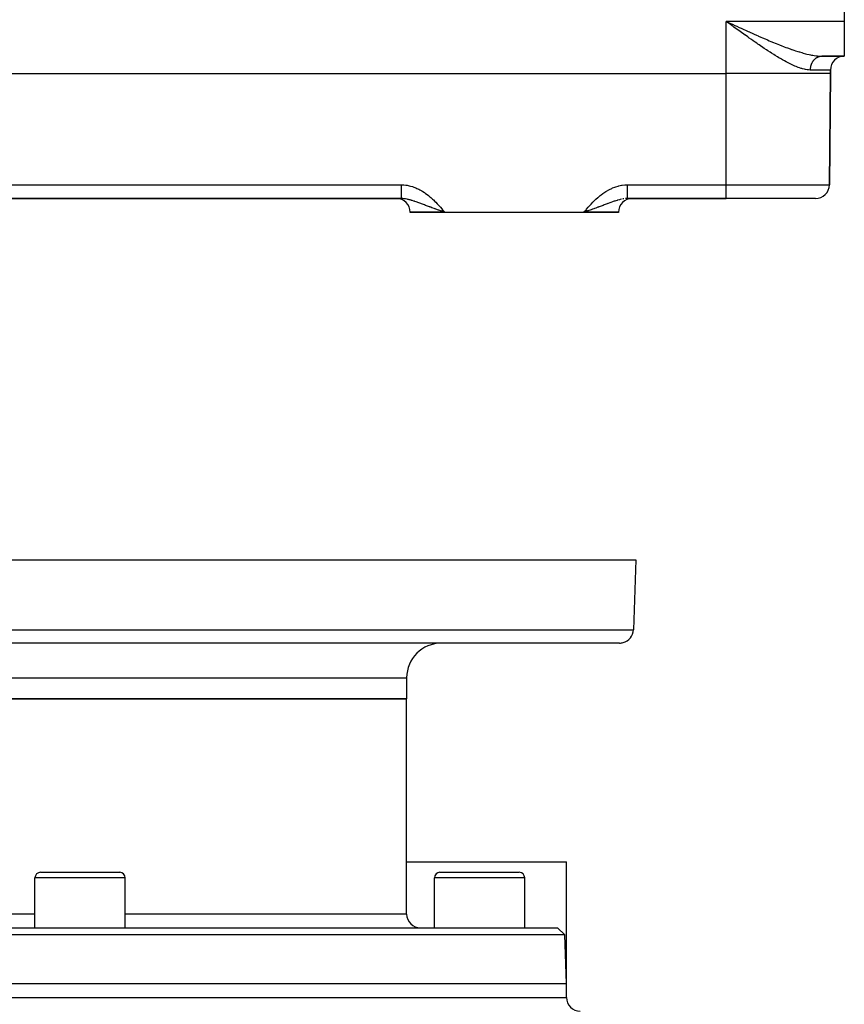
# Model space of a CAD drawing. Extents: x 24 to 1054, y -603 to 283.
# Drawn here: x 395 to 514, y -447 to -305 of the extents above; entities that cross this region are included whole.
import ezdxf

# ---------------------------------------------------------------- set-up
doc = ezdxf.new("R2010")
doc.units = 0
doc.linetypes.add('DASHED', pattern=[11.05, 8.7, -2.35])
doc.layers.get('0').update_dxf_attribs({"linetype": 'CONTINUOUS'})
doc.layers.add('NEVIDI', color=4, linetype='DASHED')

msp = doc.modelspace()

# ---------------------------------------------------------------- linework, layer by layer
at = {"color": 2}
for p, q in [((514, -285.500002), (514, -305.500002)), ((497.334874, -305.743516), (497, -305.500002)), ((497.556012, -305.90426), (497.334874, -305.743516)), ((514, -305.500002), (514, -310.500002)), ((510.747727, -310.500002), (514, -310.500002)), ((514, -310.500002), (510.747727, -310.500002)), ((311, -313.000002), (497, -313.000002)), ((512, -313.000002), (511.860218, -329.017455)), ((511.860218, -329.017455), (512, -313.000002)), ((512, -313.000002), (512, -312.500002)), ((512, -312.500002), (512, -313.000002)), ((357.797019, -331.000002), (450.202981, -331.000002)), ((450.202981, -331.000002), (357.797019, -331.000002)), ((450.202981, -331.000002), (450.011856, -331.000002)), ((450.202981, -330.999244), (450.445869, -331.005265)), ((482.79702, -330.999588), (482.660539, -331.002623)), ((482.797018, -331.000002), (497, -331.000002)), ((497, -331.000002), (482.797019, -331.000002)), ((509.860294, -331.000002), (497, -331.000002)), ((451.517301, -332.982549), (451.517454, -333.000002)), ((451.517454, -333.000002), (451.517301, -332.982549)), ((456.5, -333.000002), (451.517454, -333.000002)), ((456.162828, -332.865624), (455.970721, -332.798858)), ((455.974402, -332.795656), (456.5, -332.982549)), ((455.980188, -332.790622), (456.5, -332.982549)), ((455.985978, -332.785585), (456.5, -332.982549)), ((455.99177, -332.780545), (456.5, -332.982549)), ((455.997565, -332.775503), (456.5, -332.982549)), ((456.003363, -332.770458), (456.5, -332.982549)), ((456.009163, -332.76541), (456.5, -332.982549)), ((456.014966, -332.76036), (456.5, -332.982549)), ((456.020772, -332.755307), (456.5, -332.982549)), ((456.02658, -332.750252), (456.5, -332.982549)), ((456.03239, -332.745195), (456.5, -332.982549)), ((456.038203, -332.740135), (456.5, -332.982549)), ((456.044017, -332.735074), (456.5, -332.982549)), ((456.049834, -332.73001), (456.5, -332.982549)), ((456.055653, -332.724944), (456.5, -332.982549)), ((456.061473, -332.719876), (456.5, -332.982549)), ((456.067296, -332.714807), (456.5, -332.982549)), ((456.07312, -332.709736), (456.5, -332.982549)), ((456.078946, -332.704663), (456.5, -332.982549)), ((456.084773, -332.699588), (456.5, -332.982549)), ((456.090602, -332.694512), (456.5, -332.982549)), ((456.096432, -332.689435), (456.5, -332.982549)), ((456.102263, -332.684356), (456.5, -332.982549)), ((456.108096, -332.679276), (456.5, -332.982549)), ((456.11393, -332.674194), (456.5, -332.982549)), ((456.119765, -332.669112), (456.5, -332.982549)), ((456.1256, -332.664028), (456.5, -332.982549)), ((456.131437, -332.658944), (456.5, -332.982549)), ((456.137274, -332.653858), (456.5, -332.982549)), ((456.143112, -332.648772), (456.5, -332.982549)), ((456.14895, -332.643685), (456.5, -332.982549)), ((456.154789, -332.638597), (456.5, -332.982549)), ((456.160629, -332.633508), (456.5, -332.982549)), ((456.218953, -332.885103), (456.162828, -332.865624)), ((456.166469, -332.62842), (456.5, -332.982549)), ((456.172308, -332.62333), (456.5, -332.982549)), ((456.178149, -332.61824), (456.5, -332.982549)), ((456.5, -332.982549), (456.218953, -332.885103)), ((476.5, -333.000002), (456.5, -333.000002)), ((476.819966, -332.616597), (476.5, -332.982549)), ((476.825858, -332.621732), (476.5, -332.982549)), ((476.831751, -332.626867), (476.5, -332.982549)), ((476.837643, -332.632002), (476.5, -332.982549)), ((476.843535, -332.637136), (476.5, -332.982549)), ((476.849426, -332.64227), (476.5, -332.982549)), ((476.855317, -332.647403), (476.5, -332.982549)), ((476.861208, -332.652535), (476.5, -332.982549)), ((476.867097, -332.657667), (476.5, -332.982549)), ((476.872986, -332.662797), (476.5, -332.982549)), ((476.878875, -332.667926), (476.5, -332.982549)), ((476.884762, -332.673055), (476.5, -332.982549)), ((476.890648, -332.678182), (476.5, -332.982549)), ((476.896533, -332.683308), (476.5, -332.982549)), ((476.902417, -332.688433), (476.5, -332.982549)), ((476.9083, -332.693556), (476.5, -332.982549)), ((476.914181, -332.698678), (476.5, -332.982549)), ((476.920061, -332.703798), (476.5, -332.982549)), ((476.925939, -332.708917), (476.5, -332.982549)), ((476.931816, -332.714034), (476.5, -332.982549)), ((476.937691, -332.719149), (476.5, -332.982549)), ((476.943564, -332.724262), (476.5, -332.982549)), ((476.949435, -332.729374), (476.5, -332.982549)), ((476.955305, -332.734483), (476.5, -332.982549)), ((476.961172, -332.739591), (476.5, -332.982549)), ((476.967037, -332.744696), (476.5, -332.982549)), ((476.972899, -332.749799), (476.5, -332.982549)), ((476.978759, -332.754899), (476.5, -332.982549)), ((476.984617, -332.759997), (476.5, -332.982549)), ((476.990473, -332.765093), (476.5, -332.982549)), ((476.996325, -332.770186), (476.5, -332.982549)), ((477.002175, -332.775277), (476.5, -332.982549)), ((477.008022, -332.780364), (476.5, -332.982549)), ((477.013867, -332.785449), (476.5, -332.982549)), ((477.019708, -332.790532), (476.5, -332.982549)), ((477.025546, -332.795611), (476.5, -332.982549)), ((481.482546, -333.000002), (476.5, -333.000002)), ((476.780997, -332.885119), (476.692062, -332.915964)), ((481.482699, -332.982549), (481.482546, -333.000002)), ((481.482546, -333.000002), (481.482699, -332.982549)), ((324, -383.000002), (484, -383.000002)), ((484, -383.000002), (483.648355, -393.069801)), ((484, -383.000002), (483.648355, -393.069801)), ((481.649573, -395.000002), (326.350427, -395.000002)), ((407, -394.984765), (407, -394.98622)), ((435.641016, -394.984765), (435.641016, -394.986337)), ((451, -400.000002), (451, -403.000002)), ((451, -400.000002), (451, -403.000002)), ((451, -403.000002), (357, -403.000002)), ((357, -403.000002), (451, -403.000002)), ((451, -434.000002), (451, -403.000002)), ((451, -434.000002), (451, -403.000002)), ((451, -426.500002), (474, -426.500002)), ((474, -444.000002), (474, -426.500002)), ((474, -444.000002), (474, -426.500002)), ((398.3, -428.000002), (409.7, -428.000002)), ((455.8, -428.000002), (467.2, -428.000002)), ((397.5, -436.000002), (397.5, -428.800002)), ((397.5, -436.000002), (397.5, -428.800002)), ((410.5, -436.000002), (410.5, -428.800002)), ((410.5, -436.000002), (410.5, -428.800002)), ((455, -436.000002), (455, -428.800002)), ((455, -436.000002), (455, -428.800002)), ((468, -436.000002), (468, -428.800002)), ((468, -436.000002), (468, -428.800002)), ((335.279366, -436.000002), (472.720634, -436.000002)), ((473.755533, -436.999393), (472.720634, -436.000002)), ((473.755533, -436.999393), (472.720634, -436.000002)), ((473.755533, -436.999393), (334.244467, -436.999393)), ((474, -444.000002), (473.755533, -436.999393)), ((474, -444.000002), (473.755533, -436.999393)), ((334, -444.000002), (474, -444.000002)), ((474, -446.000002), (474, -444.000002)), ((474, -446.000002), (474, -444.000002))]:
    msp.add_line(p, q, dxfattribs=at)
for centre, radius, start, end in [((514, -312.500002), 2, 90, 180), ((509.860294, -329.000002), 2, 270, 359.5), ((449.517378, -333.000002), 2, 0.5, 90), ((483.482622, -333.000002), 2, 90, 179.5), ((481.649573, -393.000002), 2, 284.666667, 358), ((456, -400.000002), 5, 90, 180), ((481.649573, -393.000002), 2, 270, 284.615385), ((398.3, -428.800002), 0.8, 90, 180), ((409.7, -428.800002), 0.8, 0, 90), ((455.8, -428.800002), 0.8, 90, 180), ((467.2, -428.800002), 0.8, 0, 90), ((453, -434.000002), 2, 180, 270), ((476, -446.000002), 2, 180, 270)]:
    msp.add_arc(centre, radius, start, end, dxfattribs=at)
at = {"layer": 'NEVIDI', "color": 7, "linetype": 'CONTINUOUS'}
for p, q in [((514, -305.500002), (497, -305.500002)), ((497, -313.000002), (497, -305.500002)), ((497, -305.500002), (497.252754, -305.615857)), ((497.252754, -305.615857), (497.614698, -305.7817)), ((497.845365, -306.114442), (497.556012, -305.90426)), ((497.614698, -305.7817), (497.629875, -305.788652)), ((497.629875, -305.788652), (497.882187, -305.904177)), ((497.890287, -306.147053), (497.845365, -306.114442)), ((497.882187, -305.904177), (498.259942, -306.076947)), ((498.111743, -306.307719), (497.890287, -306.147053)), ((498.259942, -306.076947), (498.51217, -306.19214)), ((498.446167, -306.549968), (498.111743, -306.307719)), ((498.666919, -306.709574), (498.446167, -306.549968)), ((498.51217, -306.19214), (498.889138, -306.363982)), ((499.00012, -306.949923), (498.666919, -306.709574)), ((498.889138, -306.363982), (498.985725, -306.40794)), ((498.985725, -306.40794), (499.139677, -306.477939)), ((499.220124, -307.108189), (499.00012, -306.949923)), ((499.139677, -306.477939), (499.516108, -306.648707)), ((499.550923, -307.345412), (499.220124, -307.108189)), ((499.516108, -306.648707), (499.76563, -306.761562)), ((499.72363, -307.46887), (499.550923, -307.345412)), ((499.769663, -307.501726), (499.72363, -307.46887)), ((499.76563, -306.761562), (500.139499, -306.930073)), ((500.099242, -307.736329), (499.769663, -307.501726)), ((500.139499, -306.930073), (500.338675, -307.019527)), ((500.338675, -307.019527), (500.38703, -307.041208)), ((500.38703, -307.041208), (500.758801, -307.207398)), ((500.758801, -307.207398), (501.005715, -307.317242)), ((501.005715, -307.317242), (501.374558, -307.480445)), ((501.374558, -307.480445), (501.620085, -307.588442)), ((501.620085, -307.588442), (501.662413, -307.607006)), ((500.316053, -307.890002), (500.099242, -307.736329)), ((500.646299, -308.122936), (500.316053, -307.890002)), ((500.859566, -308.272552), (500.646299, -308.122936)), ((501.190165, -308.503101), (500.859566, -308.272552)), ((501.40044, -308.648787), (501.190165, -308.503101)), ((501.558567, -308.757807), (501.40044, -308.648787)), ((501.730699, -308.875922), (501.558567, -308.757807)), ((501.662413, -307.607006), (501.987324, -307.748931)), ((501.93881, -309.017897), (501.730699, -308.875922)), ((501.987324, -307.748931), (502.23123, -307.854776)), ((502.23123, -307.854776), (502.597269, -308.012407)), ((502.597269, -308.012407), (502.839044, -308.115663)), ((502.839044, -308.115663), (502.945683, -308.160974)), ((502.945683, -308.160974), (503.205136, -308.270586)), ((503.205136, -308.270586), (503.446738, -308.371812)), ((503.446738, -308.371812), (503.811006, -308.522774)), ((503.811006, -308.522774), (504.051607, -308.621311)), ((504.051607, -308.621311), (504.17784, -308.672611)), ((504.17784, -308.672611), (504.413932, -308.767783)), ((504.413932, -308.767783), (504.652819, -308.862997)), ((504.652819, -308.862997), (505.012303, -309.004069)), ((505.012303, -309.004069), (505.248893, -309.095353)), ((502.266672, -309.239595), (501.93881, -309.017897)), ((502.474703, -309.37893), (502.266672, -309.239595)), ((502.7986, -309.59365), (502.474703, -309.37893)), ((503.008396, -309.731185), (502.7986, -309.59365)), ((503.320983, -309.933708), (503.008396, -309.731185)), ((503.330136, -309.939593), (503.320983, -309.933708)), ((503.540964, -310.074413), (503.330136, -309.939593)), ((503.859658, -310.27533), (503.540964, -310.074413)), ((504.069839, -310.405773), (503.859658, -310.27533)), ((504.384802, -310.597886), (504.069839, -310.405773)), ((505.248893, -309.095353), (505.349554, -309.133792)), ((505.349554, -309.133792), (505.602891, -309.229421)), ((505.602891, -309.229421), (505.834908, -309.31553)), ((505.834908, -309.31553), (506.183659, -309.442105)), ((506.183659, -309.442105), (506.412927, -309.523296)), ((506.412927, -309.523296), (506.452608, -309.537175)), ((506.452608, -309.537175), (506.755215, -309.641255)), ((506.755215, -309.641255), (506.980199, -309.716492)), ((506.980199, -309.716492), (507.31757, -309.825571)), ((507.31757, -309.825571), (507.479959, -309.876348)), ((507.479959, -309.876348), (507.53921, -309.894578)), ((507.53921, -309.894578), (507.870673, -309.993453)), ((507.870673, -309.993453), (508.089683, -310.055679)), ((508.089683, -310.055679), (508.41485, -310.14301)), ((508.41485, -310.14301), (508.426086, -310.145912)), ((508.426086, -310.145912), (508.62821, -310.196709)), ((508.62821, -310.196709), (508.944619, -310.27049)), ((508.944619, -310.27049), (509.149808, -310.314222)), ((509.149808, -310.314222), (509.287477, -310.341579)), ((509.287477, -310.341579), (509.454101, -310.372397)), ((509.454101, -310.372397), (509.651763, -310.405443)), ((509.651763, -310.405443), (509.943733, -310.446531)), ((504.590619, -310.721081), (504.384802, -310.597886)), ((504.899881, -310.902409), (504.590619, -310.721081)), ((504.982885, -310.950259), (504.899881, -310.902409)), ((505.10316, -311.018943), (504.982885, -310.950259)), ((505.407573, -311.189133), (505.10316, -311.018943)), ((505.607479, -311.297842), (505.407573, -311.189133)), ((505.908466, -311.456468), (505.607479, -311.297842)), ((506.103746, -311.555879), (505.908466, -311.456468)), ((506.399214, -311.700567), (506.103746, -311.555879)), ((506.517765, -311.756517), (506.399214, -311.700567)), ((506.591875, -311.790843), (506.517765, -311.756517)), ((506.880981, -311.919693), (506.591875, -311.790843)), ((509.217523, -311.852258), (509.223567, -311.830822)), ((509.223567, -311.830822), (509.241695, -311.770756)), ((509.241695, -311.770756), (509.248459, -311.749748)), ((509.248459, -311.749748), (509.259802, -311.71598)), ((509.259802, -311.71598), (509.26867, -311.690729)), ((509.26867, -311.690729), (509.276214, -311.669964)), ((509.276214, -311.669964), (509.298458, -311.612135)), ((509.298458, -311.612135), (509.306725, -311.591794)), ((509.306725, -311.591794), (509.330977, -311.535213)), ((509.330977, -311.535213), (509.339927, -311.515384)), ((509.339927, -311.515384), (509.357979, -311.476921)), ((509.357979, -311.476921), (509.366148, -311.46014)), ((509.366148, -311.46014), (509.375806, -311.440768)), ((509.375806, -311.440768), (509.403924, -311.387015)), ((509.403924, -311.387015), (509.414252, -311.368179)), ((509.414252, -311.368179), (509.44423, -311.315985)), ((509.44423, -311.315985), (509.455179, -311.29777)), ((509.455179, -311.29777), (509.481249, -311.256067)), ((509.481249, -311.256067), (509.487005, -311.247159)), ((509.487005, -311.247159), (509.498483, -311.229699)), ((509.498483, -311.229699), (509.532126, -311.180733)), ((509.532126, -311.180733), (509.544241, -311.163857)), ((509.544241, -311.163857), (509.579534, -311.11679)), ((509.579534, -311.11679), (509.592298, -311.100493)), ((509.592298, -311.100493), (509.627319, -311.057608)), ((509.627319, -311.057608), (509.6292, -311.055379)), ((509.6292, -311.055379), (509.642411, -311.039913)), ((509.642411, -311.039913), (509.680899, -310.996773)), ((509.680899, -310.996773), (509.694679, -310.981988)), ((509.694679, -310.981988), (509.734604, -310.940995)), ((509.734604, -310.940995), (509.748963, -310.926891)), ((509.748963, -310.926891), (509.790171, -310.888188)), ((509.790171, -310.888188), (509.79356, -310.885117)), ((509.79356, -310.885117), (509.805038, -310.874842)), ((509.805038, -310.874842), (509.847622, -310.838334)), ((509.847622, -310.838334), (509.862976, -310.825773)), ((509.862976, -310.825773), (509.906777, -310.791604)), ((509.906777, -310.791604), (509.922506, -310.779915)), ((509.922506, -310.779915), (509.967484, -310.748113)), ((509.943733, -310.446531), (510.061593, -310.460238)), ((509.967484, -310.748113), (509.976978, -310.741699)), ((509.976978, -310.741699), (509.983576, -310.737301)), ((509.983576, -310.737301), (510.029667, -310.707914)), ((510.029667, -310.707914), (510.046205, -310.697926)), ((510.046205, -310.697926), (510.09321, -310.671083)), ((510.061593, -310.460238), (510.133441, -310.467714)), ((510.09321, -310.671083), (510.110025, -310.662022)), ((510.110025, -310.662022), (510.157962, -310.637707)), ((510.133441, -310.467714), (510.413659, -310.489936)), ((510.157962, -310.637707), (510.174227, -310.629955)), ((510.174227, -310.629955), (510.175172, -310.629513)), ((510.175172, -310.629513), (510.223834, -310.607829)), ((510.223834, -310.607829), (510.241281, -310.60058)), ((510.241281, -310.60058), (510.290706, -310.581508)), ((510.290706, -310.581508), (510.308417, -310.575192)), ((510.308417, -310.575192), (510.358466, -310.55879)), ((510.358466, -310.55879), (510.376369, -310.553434)), ((510.376369, -310.553434), (510.38169, -310.551894)), ((510.38169, -310.551894), (510.426927, -310.539738)), ((510.413659, -310.489936), (510.594421, -310.497805)), ((510.426927, -310.539738), (510.444977, -310.535353)), ((510.444977, -310.535353), (510.495957, -310.524382)), ((510.495957, -310.524382), (510.514165, -310.520965)), ((510.514165, -310.520965), (510.565523, -310.512733)), ((510.565523, -310.512733), (510.583816, -310.510299)), ((510.583816, -310.510299), (510.595889, -310.508835)), ((510.594421, -310.497805), (510.747727, -310.500002)), ((510.595889, -310.508835), (510.635424, -310.504829)), ((510.635424, -310.504829), (510.653775, -310.503379)), ((510.653775, -310.503379), (510.705459, -310.500685)), ((510.705459, -310.500685), (510.723861, -310.50022)), ((512, -313.000002), (497, -313.000002)), ((497, -329.017455), (497, -313.000002)), ((507.071885, -312.000039), (506.880981, -311.919693)), ((507.355019, -312.111481), (507.071885, -312.000039)), ((507.539312, -312.178581), (507.355019, -312.111481)), ((507.811943, -312.269046), (507.539312, -312.178581)), ((507.901386, -312.296214), (507.811943, -312.269046)), ((507.98887, -312.321491), (507.901386, -312.296214)), ((508.252411, -312.389289), (507.98887, -312.321491)), ((508.420883, -312.425424), (508.252411, -312.389289)), ((508.673328, -312.467579), (508.420883, -312.425424)), ((508.835504, -312.486132), (508.673328, -312.467579)), ((509.07647, -312.499557), (508.835504, -312.486132)), ((509.111537, -312.499959), (509.07647, -312.499557)), ((509.130347, -312.500002), (509.111537, -312.499959)), ((509.130347, -312.500002), (509.130901, -312.447698)), ((512, -312.500002), (509.130347, -312.500002)), ((509.130901, -312.447698), (509.131479, -312.425204)), ((509.131479, -312.425204), (509.134257, -312.361033)), ((509.134257, -312.361033), (509.135623, -312.338591)), ((509.135623, -312.338591), (509.140649, -312.27463)), ((509.140649, -312.27463), (509.142814, -312.252164)), ((509.142814, -312.252164), (509.144906, -312.232257)), ((509.144906, -312.232257), (509.150046, -312.188807)), ((509.150046, -312.188807), (509.153015, -312.166332)), ((509.153015, -312.166332), (509.162475, -312.103349)), ((509.162475, -312.103349), (509.166219, -312.081119)), ((509.166219, -312.081119), (509.177892, -312.018639)), ((509.177892, -312.018639), (509.182397, -311.996706)), ((509.182397, -311.996706), (509.18832, -311.969333)), ((509.18832, -311.969333), (509.196233, -311.93498)), ((509.196233, -311.93498), (509.201535, -311.913177)), ((509.201535, -311.913177), (509.217523, -311.852258)), ((357.797019, -329.017455), (450.202981, -329.017455)), ((450.202981, -329.017455), (450.412158, -329.021845)), ((450.202981, -329.017455), (450.202981, -329.054357)), ((450.202981, -329.054357), (450.202981, -329.069265)), ((450.202981, -329.069265), (450.202981, -329.140304)), ((450.202981, -329.140304), (450.202981, -329.149614)), ((450.202981, -329.149614), (450.202981, -329.155327)), ((450.202981, -329.155327), (450.202981, -329.226279)), ((450.202981, -329.226279), (450.202981, -329.24109)), ((450.202981, -329.24109), (450.202981, -329.311665)), ((450.202981, -329.311665), (450.202981, -329.326389)), ((450.202981, -329.326389), (450.202981, -329.396469)), ((450.202981, -329.396469), (450.202981, -329.41107)), ((450.202981, -329.41107), (450.202981, -329.418622)), ((450.202981, -329.418622), (450.202981, -329.480612)), ((450.202981, -329.480612), (450.202981, -329.495057)), ((450.202981, -329.495057), (450.202981, -329.56382)), ((450.202981, -329.56382), (450.202981, -329.578137)), ((450.202981, -329.578137), (450.202981, -329.64604)), ((450.202981, -329.64604), (450.202981, -329.660146)), ((450.202981, -329.660146), (450.202981, -329.679876)), ((450.202981, -329.679876), (450.202981, -329.72696)), ((450.202981, -329.72696), (450.202981, -329.740833)), ((450.202981, -329.740833), (450.202981, -329.806516)), ((450.202981, -329.806516), (450.202981, -329.820168)), ((450.202981, -329.820168), (450.202981, -329.88467)), ((450.202981, -329.88467), (450.202981, -329.898025)), ((450.202981, -329.898025), (450.202981, -329.928621)), ((450.202981, -329.928621), (450.202981, -329.961058)), ((450.202981, -329.961058), (450.202981, -329.974295)), ((450.202981, -329.974295), (450.202981, -330.035812)), ((450.202981, -330.035812), (450.202981, -330.048708)), ((450.202981, -330.048708), (450.202981, -330.108498)), ((450.202981, -330.108498), (450.202981, -330.121086)), ((450.202981, -330.121086), (450.202981, -330.160157)), ((450.202981, -330.160157), (450.202981, -330.179211)), ((450.202981, -330.179211), (450.202981, -330.191418)), ((450.202981, -330.191418), (450.202981, -330.24776)), ((450.202981, -330.24776), (450.202981, -330.259537)), ((450.202981, -330.259537), (450.202981, -330.314042)), ((450.412158, -329.021845), (450.606635, -329.033805)), ((450.606635, -329.033805), (450.897376, -329.065658)), ((450.897376, -329.065658), (451.088044, -329.095567)), ((451.088044, -329.095567), (451.374173, -329.153769)), ((451.374173, -329.153769), (451.562282, -329.200729)), ((451.562282, -329.200729), (451.843568, -329.283865)), ((451.843568, -329.283865), (452.027821, -329.34676)), ((452.027821, -329.34676), (452.302389, -329.452995)), ((452.302389, -329.452995), (452.480171, -329.529857)), ((452.480171, -329.529857), (452.745195, -329.65645)), ((452.745195, -329.65645), (452.914723, -329.745083)), ((452.914723, -329.745083), (453.16911, -329.889438)), ((453.16911, -329.889438), (453.332675, -329.989534)), ((453.332675, -329.989534), (453.577671, -330.150241)), ((453.577671, -330.150241), (453.73619, -330.261148)), ((453.73619, -330.261148), (453.971655, -330.435983)), ((478.980874, -330.472695), (479.263861, -330.261112)), ((479.263861, -330.261112), (479.373983, -330.183488)), ((479.373983, -330.183488), (479.667326, -329.989534)), ((479.667326, -329.989534), (479.78203, -329.918738)), ((479.78203, -329.918738), (480.085192, -329.74513)), ((480.085192, -329.74513), (480.2049, -329.681918)), ((480.2049, -329.681918), (480.51983, -329.529857)), ((480.51983, -329.529857), (480.643042, -329.475907)), ((480.643042, -329.475907), (480.972095, -329.34679)), ((480.972095, -329.34679), (481.099522, -329.302575)), ((481.099522, -329.302575), (481.437819, -329.200702)), ((481.437819, -329.200702), (481.567338, -329.16763)), ((481.567338, -329.16763), (481.911956, -329.095567)), ((481.911956, -329.095567), (482.044278, -329.074053)), ((482.044278, -329.074053), (482.393365, -329.033805)), ((482.393365, -329.033805), (482.528207, -329.02471)), ((482.528207, -329.02471), (482.797019, -329.017455)), ((482.797017, -329.143482), (482.797018, -329.128337)), ((482.797017, -329.149724), (482.797017, -329.143482)), ((482.797017, -329.21504), (482.797017, -329.149724)), ((482.797017, -329.23009), (482.797017, -329.21504)), ((482.797017, -329.301312), (482.797017, -329.23009)), ((482.797017, -329.316296), (482.797017, -329.301312)), ((482.797017, -329.386956), (482.797017, -329.316296)), ((482.797018, -329.401824), (482.797017, -329.386956)), ((482.797018, -329.056567), (482.797019, -329.041392)), ((482.797018, -329.128337), (482.797018, -329.056567)), ((482.797018, -329.418715), (482.797018, -329.401824)), ((482.797018, -329.471868), (482.797018, -329.418715)), ((482.797018, -329.486618), (482.797018, -329.471868)), ((482.797019, -329.55591), (482.797018, -329.486618)), ((482.797019, -329.017455), (497, -329.017455)), ((482.797019, -329.041392), (482.797019, -329.017455)), ((482.797019, -329.570476), (482.797019, -329.55591)), ((482.79702, -329.638959), (482.797019, -329.570476)), ((482.79702, -329.653325), (482.79702, -329.638959)), ((482.79702, -329.679997), (482.79702, -329.653325)), ((482.797021, -329.7208), (482.79702, -329.679997)), ((482.797021, -329.734909), (482.797021, -329.7208)), ((482.797022, -329.801252), (482.797021, -329.734909)), ((482.797022, -329.815123), (482.797022, -329.801252)), ((482.797023, -329.880132), (482.797022, -329.815123)), ((482.797023, -329.893724), (482.797023, -329.880132)), ((482.797023, -329.928678), (482.797023, -329.893724)), ((482.797024, -329.957351), (482.797023, -329.928678)), ((482.797023, -330.313602), (482.797024, -330.258585)), ((482.797024, -329.970612), (482.797024, -329.957351)), ((482.797024, -330.032763), (482.797024, -329.970612)), ((482.797024, -330.045721), (482.797024, -330.032763)), ((482.797024, -330.106224), (482.797024, -330.045721)), ((482.797024, -330.118827), (482.797024, -330.106224)), ((482.797024, -330.160138), (482.797024, -330.118827)), ((482.797024, -330.177591), (482.797024, -330.160138)), ((482.797024, -330.189843), (482.797024, -330.177591)), ((482.797024, -330.246752), (482.797024, -330.189843)), ((482.797024, -330.258585), (482.797024, -330.246752)), ((497, -329.017455), (511.860218, -329.017455)), ((497, -331.000002), (497, -329.017455)), ((450.202981, -330.314042), (450.202981, -330.325277)), ((450.202981, -330.325277), (450.202981, -330.370347)), ((450.202981, -330.370347), (450.202981, -330.377743)), ((450.202981, -330.377743), (450.202981, -330.388588)), ((450.202981, -330.388588), (450.202981, -330.43889)), ((450.202981, -330.43889), (450.202981, -330.449358)), ((450.202981, -330.449358), (450.202981, -330.497388)), ((450.202981, -330.497388), (450.202981, -330.507401)), ((450.202981, -330.507401), (450.202981, -330.553236)), ((450.202981, -330.553236), (450.202981, -330.55515)), ((450.202981, -330.55515), (450.202981, -330.562638)), ((450.202981, -330.562638), (450.202981, -330.605985)), ((450.202981, -330.605985), (450.202981, -330.614962)), ((450.202981, -330.614962), (450.202981, -330.655841)), ((450.202981, -330.655841), (450.202981, -330.664301)), ((450.202981, -330.664301), (450.202981, -330.702639)), ((450.202981, -330.702639), (450.202981, -330.710549)), ((450.202981, -330.710549), (450.202981, -330.711323)), ((450.202981, -330.711323), (450.202981, -330.746348)), ((450.202981, -330.746348), (450.202981, -330.75361)), ((450.202981, -330.75361), (450.202981, -330.786689)), ((450.202981, -330.786689), (450.202981, -330.793438)), ((450.202981, -330.793438), (450.202981, -330.823754)), ((450.202981, -330.823754), (450.202981, -330.82993)), ((450.202981, -330.82993), (450.202981, -330.835815)), ((450.202981, -330.835815), (450.202981, -330.857497)), ((450.202981, -330.857497), (450.202981, -330.862974)), ((450.202981, -330.862974), (450.202981, -330.887662)), ((450.202981, -330.887662), (450.202981, -330.892608)), ((450.202981, -330.892608), (450.202981, -330.914385)), ((450.202981, -330.914385), (450.202981, -330.918723)), ((450.202981, -330.918723), (450.202981, -330.926481)), ((450.202981, -330.926481), (450.202981, -330.937585)), ((450.202981, -330.937585), (450.202981, -330.941227)), ((450.202981, -330.941227), (450.202981, -330.957142)), ((450.202981, -330.957142), (450.202981, -330.960158)), ((450.202981, -330.960158), (450.202981, -330.973067)), ((450.202981, -330.973067), (450.202981, -330.975451)), ((450.202981, -330.975451), (450.202981, -330.981521)), ((450.202981, -330.981521), (450.202981, -330.985332)), ((450.202981, -330.987081), (450.202981, -330.993908)), ((450.202981, -330.993908), (450.202981, -330.995016)), ((450.202981, -330.995016), (450.202981, -330.998778)), ((450.202981, -330.998778), (450.202981, -330.999244)), ((450.445595, -331.008173), (450.257833, -331.00043)), ((450.475049, -331.010238), (450.445595, -331.008173)), ((450.553478, -331.016813), (450.475049, -331.010238)), ((450.714287, -331.034976), (450.553478, -331.016813)), ((450.744509, -331.039061), (450.714287, -331.034976)), ((450.850391, -331.054957), (450.744509, -331.039061)), ((450.855063, -331.055714), (450.850391, -331.054957)), ((451.051504, -331.091588), (450.855063, -331.055714)), ((451.165938, -331.115914), (451.051504, -331.091588)), ((451.245766, -331.134265), (451.165938, -331.115914)), ((451.369535, -331.164813), (451.245766, -331.134265)), ((451.487626, -331.19616), (451.369535, -331.164813)), ((451.618688, -331.233238), (451.487626, -331.19616)), ((451.664716, -331.246788), (451.618688, -331.233238)), ((451.696644, -331.256339), (451.664716, -331.246788)), ((451.817999, -331.293711), (451.696644, -331.256339)), ((452.033765, -331.363863), (451.817999, -331.293711)), ((452.113112, -331.390689), (452.033765, -331.363863)), ((452.160614, -331.406979), (452.113112, -331.390689)), ((452.370641, -331.48081), (452.160614, -331.406979)), ((452.385105, -331.48599), (452.370641, -331.48081)), ((452.518922, -331.534407), (452.385105, -331.48599)), ((452.597337, -331.563142), (452.518922, -331.534407)), ((452.754988, -331.621563), (452.597337, -331.563142)), ((452.896884, -331.674714), (452.754988, -331.621563)), ((453.051887, -331.733197), (452.896884, -331.674714)), ((453.971655, -330.435983), (454.124722, -330.556123)), ((454.124722, -330.556123), (454.350777, -330.742883)), ((454.350777, -330.742883), (454.497407, -330.869932)), ((454.497407, -330.869932), (454.713763, -331.065751)), ((454.713763, -331.065751), (454.854712, -331.198556)), ((454.854712, -331.198556), (455.063244, -331.402328)), ((455.063244, -331.402328), (455.199338, -331.539797)), ((455.199338, -331.539797), (455.401348, -331.749933)), ((477.557722, -331.793339), (477.800537, -331.539925)), ((477.800537, -331.539925), (477.89463, -331.444512)), ((477.89463, -331.444512), (478.145309, -331.198535)), ((478.145309, -331.198535), (478.242531, -331.106497)), ((478.242531, -331.106497), (478.502591, -330.869934)), ((478.502591, -330.869934), (478.603784, -330.781759)), ((478.603784, -330.781759), (478.875222, -330.556168)), ((478.875222, -330.556168), (478.980874, -330.472695)), ((480.245011, -331.621562), (479.998954, -331.713978)), ((480.382394, -331.570608), (480.245011, -331.621562)), ((480.40269, -331.563132), (480.382394, -331.570608)), ((480.614895, -331.48599), (480.40269, -331.563132)), ((480.62936, -331.48081), (480.614895, -331.48599)), ((480.744681, -331.439929), (480.62936, -331.48081)), ((480.887006, -331.390649), (480.744681, -331.439929)), ((480.966154, -331.363891), (480.887006, -331.390649)), ((481.088937, -331.32343), (480.966154, -331.363891)), ((481.303346, -331.256343), (481.088937, -331.32343)), ((481.335339, -331.246772), (481.303346, -331.256343)), ((481.381309, -331.233239), (481.335339, -331.246772)), ((481.421686, -331.221573), (481.381309, -331.233239)), ((481.630465, -331.164812), (481.421686, -331.221573)), ((481.746116, -331.136191), (481.630465, -331.164812)), ((481.754097, -331.134297), (481.746116, -331.136191)), ((481.948496, -331.091587), (481.754097, -331.134297)), ((482.149709, -331.05494), (482.059767, -331.070314)), ((482.255428, -331.039069), (482.149709, -331.05494)), ((482.554404, -331.008173), (482.524947, -331.010238)), ((482.660539, -331.002623), (482.554404, -331.008173)), ((482.79702, -330.999222), (482.797022, -330.995928)), ((482.797021, -330.498673), (482.797022, -330.450188)), ((482.797021, -330.508672), (482.797021, -330.498673)), ((482.797021, -330.554813), (482.797021, -330.508672)), ((482.797021, -330.555132), (482.797021, -330.554813)), ((482.797021, -330.564332), (482.797021, -330.555132)), ((482.797021, -330.608035), (482.797021, -330.564332)), ((482.797021, -330.617015), (482.797021, -330.608035)), ((482.797021, -330.658249), (482.797021, -330.617015)), ((482.797021, -330.666688), (482.797021, -330.658249)), ((482.797021, -330.705318), (482.797021, -330.666688)), ((482.797021, -330.71136), (482.797021, -330.705318)), ((482.797021, -330.713187), (482.797021, -330.71136)), ((482.797022, -330.749143), (482.797021, -330.713187)), ((482.797022, -330.439703), (482.797023, -330.388911)), ((482.797022, -330.450188), (482.797022, -330.439703)), ((482.797022, -330.756446), (482.797022, -330.749143)), ((482.797023, -330.789638), (482.797022, -330.756446)), ((482.797023, -330.325011), (482.797023, -330.313602)), ((482.797023, -330.370327), (482.797023, -330.325011)), ((482.797023, -330.377967), (482.797023, -330.370327)), ((482.797023, -330.388911), (482.797023, -330.377967)), ((482.797023, -330.796357), (482.797023, -330.789638)), ((482.797024, -330.826755), (482.797023, -330.796357)), ((482.797023, -330.994903), (482.797024, -330.988499)), ((482.797024, -330.832869), (482.797024, -330.826755)), ((482.797024, -330.835851), (482.797024, -330.832869)), ((482.797024, -330.860427), (482.797024, -330.835851)), ((482.797025, -330.865944), (482.797024, -330.860427)), ((482.797024, -330.986819), (482.797025, -330.981544)), ((482.797024, -330.988499), (482.797024, -330.986819)), ((482.797025, -330.890594), (482.797025, -330.865944)), ((482.797025, -330.89549), (482.797025, -330.890594)), ((482.797026, -330.917183), (482.797025, -330.89549)), ((482.797025, -330.974985), (482.797026, -330.962401)), ((482.797025, -330.977316), (482.797025, -330.974985)), ((482.797025, -330.981544), (482.797025, -330.977316)), ((482.797026, -330.921446), (482.797026, -330.917183)), ((482.797026, -330.926491), (482.797026, -330.921446)), ((482.797026, -330.940141), (482.797026, -330.926491)), ((482.797026, -330.943719), (482.797026, -330.940141)), ((482.797026, -330.959418), (482.797026, -330.943719)), ((482.797026, -330.962401), (482.797026, -330.959418)), ((456.5, -332.982549), (451.517301, -332.982549)), ((453.12702, -331.761647), (453.051887, -331.733197)), ((453.147137, -331.769273), (453.12702, -331.761647)), ((453.296171, -331.825815), (453.147137, -331.769273)), ((453.560846, -331.926166), (453.296171, -331.825815)), ((453.698985, -331.978342), (453.560846, -331.926166)), ((453.707219, -331.981445), (453.698985, -331.978342)), ((453.717429, -331.985292), (453.707219, -331.981445)), ((453.997937, -332.090486), (453.717429, -331.985292)), ((454.163643, -332.152142), (453.997937, -332.090486)), ((454.332613, -332.214607), (454.163643, -332.152142)), ((454.346898, -332.219868), (454.332613, -332.214607)), ((454.45923, -332.261131), (454.346898, -332.219868)), ((454.632557, -332.324399), (454.45923, -332.261131)), ((454.944209, -332.436949), (454.632557, -332.324399)), ((454.961754, -332.44324), (454.944209, -332.436949)), ((455.042378, -332.472092), (454.961754, -332.44324)), ((455.125485, -332.501737), (455.042378, -332.472092)), ((455.449727, -332.616559), (455.125485, -332.501737)), ((455.401348, -331.749933), (455.533793, -331.891344)), ((455.590173, -332.665929), (455.449727, -332.616559)), ((455.533793, -331.891344), (455.730083, -332.105638)), ((455.636937, -332.682326), (455.590173, -332.665929)), ((455.783799, -332.7337), (455.636937, -332.682326)), ((455.730083, -332.105638), (455.860405, -332.250636)), ((455.970721, -332.798858), (455.783799, -332.7337)), ((455.860405, -332.250636), (456.053269, -332.468486)), ((456.053269, -332.468486), (456.181625, -332.61518)), ((456.181625, -332.61518), (456.372286, -332.834792)), ((456.372286, -332.834792), (456.5, -332.982549)), ((456.5, -333.000002), (456.5, -332.982549)), ((476.5, -332.982549), (476.586849, -332.882036)), ((476.692062, -332.915964), (476.5, -332.982549)), ((476.5, -333.000002), (476.5, -332.982549)), ((481.482699, -332.982549), (476.5, -332.982549)), ((476.586849, -332.882036), (476.818381, -332.615172)), ((477.029321, -332.798843), (476.780997, -332.885119)), ((476.818381, -332.615172), (476.905526, -332.51545)), ((476.905526, -332.51545), (477.13961, -332.250618)), ((477.216276, -332.733674), (477.029321, -332.798843)), ((477.13961, -332.250618), (477.228505, -332.151495)), ((477.217698, -332.733177), (477.216276, -332.733674)), ((477.409822, -332.665933), (477.217698, -332.733177)), ((477.228505, -332.151495), (477.466188, -331.891363)), ((477.550273, -332.616559), (477.409822, -332.665933)), ((477.466188, -331.891363), (477.557722, -331.793339)), ((477.734525, -332.551465), (477.550273, -332.616559)), ((477.957882, -332.471998), (477.734525, -332.551465)), ((478.038242, -332.44324), (477.957882, -332.471998)), ((478.05579, -332.436948), (478.038242, -332.44324)), ((478.232207, -332.373424), (478.05579, -332.436948)), ((478.540769, -332.26113), (478.232207, -332.373424)), ((478.65314, -332.219854), (478.540769, -332.26113)), ((478.667367, -332.214614), (478.65314, -332.219854)), ((478.711207, -332.198448), (478.667367, -332.214614)), ((479.002063, -332.090487), (478.711207, -332.198448)), ((479.16328, -332.030149), (479.002063, -332.090487)), ((479.292638, -331.981501), (479.16328, -332.030149)), ((479.301013, -331.978344), (479.292638, -331.981501)), ((479.439155, -331.926168), (479.301013, -331.978344)), ((479.591491, -331.868445), (479.439155, -331.926168)), ((479.852863, -331.769273), (479.591491, -331.868445)), ((479.873037, -331.761626), (479.852863, -331.769273)), ((479.948109, -331.733199), (479.873037, -331.761626)), ((479.998954, -331.713978), (479.948109, -331.733199)), ((324.351645, -393.069801), (483.648355, -393.069801)), ((357, -400.000002), (451, -400.000002)), ((410.5, -428.800002), (397.5, -428.800002)), ((468, -428.800002), (455, -428.800002)), ((397.5, -434.000002), (357, -434.000002)), ((451, -434.000002), (410.5, -434.000002)), ((334, -446.000002), (474, -446.000002))]:
    msp.add_line(p, q, dxfattribs=at)

doc.saveas('drawing.dxf')
